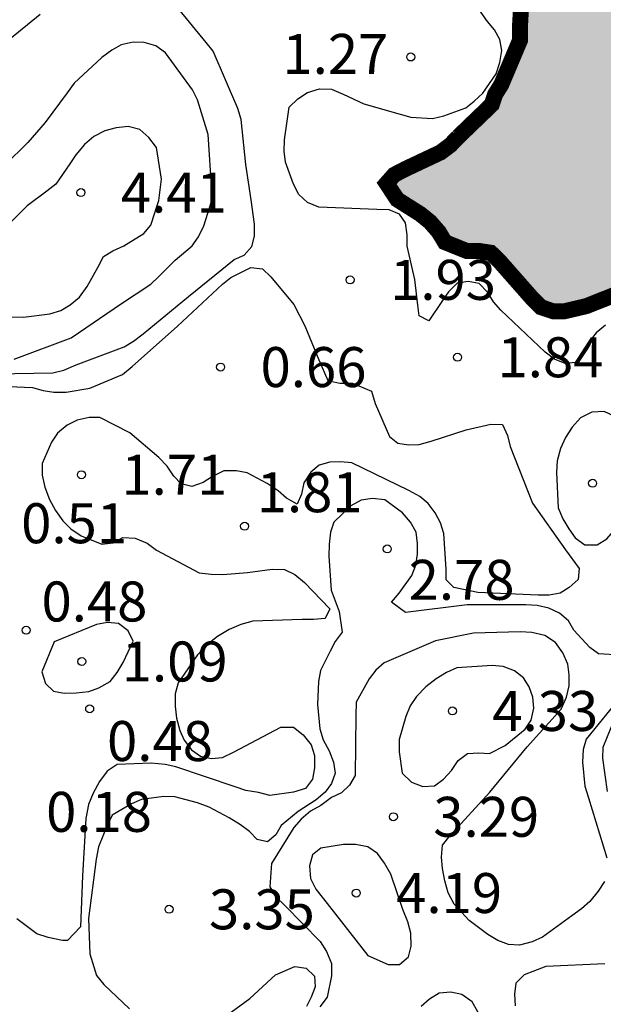
# Model space of a CAD drawing. Units: metres. Extents: x 578194 to 578545, y 4796539 to 4796790.
# Drawn here: x 578260 to 578270, y 4796716 to 4796734 of the extents above; entities that cross this region are included whole.
import ezdxf

# ---------------------------------------------------------------- set-up
doc = ezdxf.new("R2010")
doc.units = ezdxf.units.M
for name, color, linetype in [('020104', 34, 'Continuous'), ('020204', 9, 'Continuous'), ('020308', 9, 'Continuous'), ('990503', 131, 'Continuous')]:
    doc.layers.add(name, color=color, linetype=linetype)
doc.layers.add('050106', color=5, linetype='Continuous', lineweight=30)
doc.styles.add('ARIAL', font='ARIAL.TTF', dxfattribs={"height": 1})

# ---------------------------------------------------------------- blocks, each defined once
blk = doc.blocks.new('COTAPU')
blk.add_circle((0, 0), 0.075)

msp = doc.modelspace()

# ---------------------------------------------------------------- hatches: boundary and pattern name
at = {"layer": '990503'}
h = msp.add_hatch(color=256, dxfattribs=at)
h.paths.add_polyline_path([(578285.435, 4796735.486), (578286.045, 4796735.242), (578286.289, 4796735.23), (578286.503, 4796735.257), (578286.721, 4796735.341), (578286.913, 4796735.455), (578287.087, 4796735.597), (578287.201, 4796735.789), (578287.247, 4796736.007), (578287.335, 4796737.089), (578287.417, 4796738.307), (578287.361, 4796739.531), (578287.109, 4796740.635), (578287.031, 4796740.845), (578286.843, 4796741.311), (578286.713, 4796741.511), (578286.533, 4796741.683), (578286.321, 4796741.839), (578286.149, 4796741.943), (578285.919, 4796742.031), (578285.677, 4796742.073), (578285.429, 4796742.071), (578285.187, 4796742.013), (578284.997, 4796741.933), (578284.599, 4796741.707), (578284.437, 4796741.569), (578283.701, 4796740.739), (578283.421, 4796740.077), (578283.371, 4796739.637), (578283.317, 4796739.197), (578283.235, 4796738.991), (578283.047, 4796738.865), (578282.835, 4796738.805), (578281.967, 4796738.498), (578281.805, 4796738.342), (578281.743, 4796738.138), (578281.715, 4796737.91), (578281.713, 4796737.67), (578281.809, 4796736.95), (578281.927, 4796736.726), (578282.105, 4796736.57), (578282.311, 4796736.474), (578282.527, 4796736.45), (578282.759, 4796736.45), (578283.237, 4796736.556), (578283.687, 4796736.668), (578284.325, 4796736.734), (578284.497, 4796736.63), (578284.661, 4796736.464), (578285.071, 4796736)], flags=16)
h.paths.add_polyline_path([(578276.876, 4796738.034), (578277.192, 4796737.478), (578277.378, 4796737.386), (578277.792, 4796737.226), (578278.024, 4796737.212), (578278.651, 4796737.238), (578278.859, 4796737.31), (578279.039, 4796737.438), (578279.193, 4796737.604), (578279.297, 4796737.778), (578279.683, 4796738.582), (578279.843, 4796739.52), (578279.818, 4796739.74), (578279.686, 4796739.934), (578279.116, 4796740.62), (578278.994, 4796740.788), (578278.828, 4796740.91), (578278.238, 4796741.174), (578278.022, 4796741.108), (578277.854, 4796740.96), (578277.748, 4796740.754), (578277.486, 4796740.336), (578277.284, 4796739.976), (578277.204, 4796739.77), (578276.906, 4796738.726)], flags=16)
h.paths.add_polyline_path([(578275.836, 4796746.431), (578276.852, 4796746.041), (578277.052, 4796746.005), (578277.48, 4796746.033), (578277.638, 4796746.161), (578278.514, 4796746.811), (578279.058, 4796747.231), (578279.72, 4796747.667), (578279.858, 4796747.823), (578279.988, 4796748.003), (578280.448, 4796748.567), (578280.76, 4796748.913), (578280.77, 4796749.139), (578280.728, 4796749.359), (578280.658, 4796749.563), (578280.422, 4796749.917), (578280.226, 4796750.081), (578279.282, 4796750.713), (578278.428, 4796751.277), (578277.642, 4796751.905), (578277.386, 4796752.247), (578277.292, 4796752.435), (578276.692, 4796753.491), (578276.396, 4796753.823), (578276.188, 4796753.891), (578275.97, 4796753.885), (578275.78, 4796753.799), (578275.6, 4796753.669), (578275.276, 4796753.401), (578275.218, 4796753.183), (578275.196, 4796752.969), (578275.198, 4796751.785), (578275.202, 4796750.665), (578275.142, 4796749.531), (578275.122, 4796748.509), (578275.138, 4796747.375), (578275.178, 4796747.153), (578275.262, 4796746.937)], flags=16)
h.paths.add_polyline_path([(578289.409, 4796740.947), (578289.873, 4796740.847), (578290.993, 4796740.753), (578291.219, 4796740.779), (578292.285, 4796740.953), (578292.987, 4796741.131), (578293.191, 4796741.223), (578293.429, 4796741.287), (578293.827, 4796741.427), (578294.389, 4796741.789), (578294.541, 4796741.983), (578294.783, 4796742.397), (578294.907, 4796742.781), (578294.907, 4796742.991), (578294.977, 4796744.185), (578295.081, 4796745.279), (578295.113, 4796745.945), (578295.207, 4796747.065), (578295.251, 4796748.139), (578295.203, 4796749.351), (578295.109, 4796749.547), (578294.933, 4796749.705), (578294.711, 4796749.763), (578294.463, 4796749.763), (578294.207, 4796749.739), (578294.005, 4796749.697), (578293.785, 4796749.619), (578292.709, 4796748.983), (578292.471, 4796748.863), (578291.525, 4796748.391), (578290.489, 4796747.961), (578289.395, 4796747.525), (578288.255, 4796747.023), (578287.195, 4796746.565), (578286.779, 4796746.367), (578286.179, 4796746.053), (578286.013, 4796745.907), (578285.873, 4796745.731), (578285.771, 4796745.531), (578285.707, 4796745.305), (578285.727, 4796745.063), (578285.797, 4796744.855), (578286.225, 4796743.793), (578286.369, 4796743.627), (578287.073, 4796742.683), (578287.421, 4796742.365), (578288.185, 4796741.609), (578288.403, 4796741.461), (578288.957, 4796741.137)], flags=16)
h.paths.add_polyline_path([(578318.907, 4796753.128), (578319.193, 4796752.31), (578319.401, 4796751.952), (578319.563, 4796751.786), (578319.723, 4796751.652), (578320.269, 4796751.346), (578320.509, 4796751.3), (578320.713, 4796751.28), (578321.787, 4796751.32), (578322.011, 4796751.418), (578322.229, 4796751.538), (578322.833, 4796751.9), (578323.015, 4796752.076), (578323.475, 4796752.5), (578323.651, 4796752.654), (578324.127, 4796753.09), (578324.331, 4796753.218), (578325.041, 4796753.728), (578325.575, 4796754.196), (578326.557, 4796754.904), (578327.404, 4796755.584), (578327.536, 4796755.752), (578327.578, 4796755.968), (578327.705, 4796756.388), (578327.811, 4796756.572), (578328.143, 4796757.11), (578328.335, 4796757.252), (578329.212, 4796757.744), (578330.03, 4796758.026), (578330.22, 4796758.102), (578330.42, 4796758.214), (578331.202, 4796758.63), (578331.592, 4796759.126), (578331.554, 4796759.332), (578331.478, 4796759.528), (578331.372, 4796759.72), (578331.186, 4796759.866), (578330.844, 4796760.188), (578330.209, 4796760.768), (578329.193, 4796761.434), (578328.223, 4796762.156), (578327.279, 4796762.842), (578326.343, 4796763.522), (578326.205, 4796763.688), (578326.025, 4796763.806), (578325.827, 4796763.87), (578325.421, 4796763.96), (578325.211, 4796763.934), (578325.065, 4796763.794), (578325.029, 4796763.596), (578325.029, 4796763.376), (578325.053, 4796762.262), (578325.049, 4796761.188), (578325.011, 4796760.982), (578324.899, 4796760.806), (578324.731, 4796760.694), (578324.533, 4796760.628), (578323.493, 4796760.29), (578322.429, 4796759.862), (578321.327, 4796759.486), (578320.381, 4796758.972), (578320.229, 4796758.84), (578319.903, 4796758.542), (578319.775, 4796758.352), (578319.689, 4796758.17), (578319.291, 4796757.044), (578319.085, 4796755.976), (578318.917, 4796754.89), (578318.879, 4796753.81)], flags=16)
h.paths.add_polyline_path([(578355.752, 4796761.193), (578356.17, 4796761.245), (578356.368, 4796761.197), (578356.546, 4796761.081), (578356.676, 4796760.927), (578356.742, 4796760.727), (578356.78, 4796760.499), (578357.014, 4796759.403), (578357.218, 4796758.231), (578357.422, 4796757.071), (578357.514, 4796756.189), (578357.422, 4796755.125), (578357.25, 4796754.971), (578357.066, 4796754.877), (578356.842, 4796754.811), (578355.66, 4796754.659), (578354.598, 4796754.553), (578353.506, 4796754.464), (578352.35, 4796754.426), (578351.264, 4796754.392), (578350.834, 4796754.46), (578350.682, 4796754.594), (578350.542, 4796754.748), (578350.424, 4796754.928), (578350.36, 4796755.13), (578350.356, 4796755.356), (578350.432, 4796756.502), (578350.562, 4796756.904), (578350.778, 4796757.305), (578350.934, 4796757.505), (578351.074, 4796757.653), (578351.562, 4796758.105), (578351.736, 4796758.209), (578351.932, 4796758.303), (578352.946, 4796758.835), (578353.974, 4796759.417), (578354.57, 4796759.773), (578354.71, 4796759.917), (578354.842, 4796760.079)], flags=16)
h.paths.add_polyline_path([(578194.326, 4796711.343), (578194.328, 4796790.241), (578393.926, 4796790.237), (578393.915, 4796790.097), (578394.093, 4796789.485), (578394.353, 4796788.965), (578394.689, 4796788.549), (578395.047, 4796788.183), (578395.453, 4796787.683), (578395.927, 4796787.185), (578396.459, 4796786.717), (578397.003, 4796786.271), (578397.549, 4796785.637), (578397.789, 4796785.467), (578398.001, 4796785.439), (578398.299, 4796785.595), (578398.495, 4796785.919), (578398.617, 4796786.419), (578398.619, 4796786.855), (578398.567, 4796787.207), (578398.369, 4796787.659), (578397.929, 4796787.931), (578397.663, 4796788.199), (578397.505, 4796788.583), (578397.321, 4796789.041), (578397.017, 4796789.535), (578396.759, 4796789.805), (578396.359, 4796790.131), (578396.245, 4796790.237), (578400.593, 4796790.236), (578400.814, 4796790.158), (578401.708, 4796789.888), (578401.886, 4796789.786), (578402.05, 4796789.66), (578403.092, 4796789.02), (578403.488, 4796788.894), (578404.184, 4796788.814), (578404.406, 4796788.886), (578404.594, 4796789.012), (578405.554, 4796789.662), (578405.79, 4796789.772), (578406.97, 4796790.186), (578407.22, 4796790.222), (578407.446, 4796790.232), (578408.588, 4796790.184), (578408.636, 4796789.984), (578408.612, 4796789.74), (578408.528, 4796789.508), (578408.428, 4796789.294), (578408.31, 4796789.112), (578408.082, 4796788.714), (578407.962, 4796788.228), (578407.97, 4796787.968), (578408.022, 4796787.75), (578408.398, 4796786.762), (578408.664, 4796786.278), (578408.814, 4796786.086), (578408.962, 4796785.932), (578409.668, 4796785.158), (578409.982, 4796784.852), (578410.084, 4796784.668), (578410.254, 4796784.528), (578410.482, 4796784.492), (578410.488, 4796784.493), (578410.959, 4796784.478), (578411.193, 4796784.516), (578411.643, 4796784.636), (578412.065, 4796784.824), (578412.735, 4796784.88), (578413.993, 4796785.054), (578414.777, 4796785.212), (578414.953, 4796785.292), (578415.211, 4796785.622), (578415.359, 4796785.77), (578415.695, 4796785.934), (578416.398, 4796786.048), (578417.046, 4796786.306), (578418.022, 4796786.644), (578419.204, 4796787.018), (578420.286, 4796787.394), (578421.444, 4796787.81), (578422.096, 4796787.992), (578423.281, 4796788.052), (578423.475, 4796787.934), (578423.707, 4796787.59), (578423.691, 4796787.376), (578423.653, 4796787.156), (578423.525, 4796786.976), (578423.383, 4796786.834), (578423.153, 4796786.81), (578422.911, 4796786.81), (578421.793, 4796786.712), (578420.708, 4796786.42), (578419.68, 4796786.082), (578418.716, 4796785.654), (578417.85, 4796785.146), (578416.85, 4796784.558), (578415.716, 4796784.098), (578414.638, 4796783.608), (578413.636, 4796783.292), (578412.576, 4796783.044), (578411.904, 4796782.806), (578410.818, 4796782.168), (578409.82, 4796781.523), (578409.266, 4796781.201), (578408.696, 4796780.895), (578407.706, 4796780.465), (578406.618, 4796780.009), (578405.63, 4796779.509), (578404.754, 4796778.953), (578403.646, 4796778.401), (578402.658, 4796777.775), (578401.668, 4796777.059), (578401.47, 4796776.975), (578400.414, 4796776.517), (578399.366, 4796775.925), (578398.424, 4796775.279), (578397.574, 4796774.717), (578396.538, 4796774.135), (578395.522, 4796773.433), (578394.554, 4796772.911), (578394.166, 4796772.711), (578393.562, 4796772.435), (578392.972, 4796772.079), (578392.822, 4796771.915), (578392.662, 4796771.791), (578392.44, 4796771.659), (578392.226, 4796771.565), (578391.168, 4796771.089), (578390.254, 4796770.539), (578389.274, 4796770.013), (578388.308, 4796769.527), (578387.384, 4796769.017), (578386.404, 4796768.459), (578385.444, 4796767.913), (578384.546, 4796767.367), (578383.572, 4796766.882), (578383.146, 4796766.562), (578382.666, 4796766.008), (578382.55, 4796765.782), (578382.292, 4796765.126), (578382.106, 4796764.686), (578381.96, 4796764.52), (578381.786, 4796764.392), (578381.55, 4796764.33), (578381.326, 4796764.33), (578380.6, 4796764.206), (578380.424, 4796764.086), (578380.348, 4796763.888), (578380.366, 4796763.662), (578380.408, 4796763.456), (578380.444, 4796763.012), (578380.402, 4796762.746), (578380.324, 4796762.542), (578380.214, 4796762.366), (578380.088, 4796762.204), (578379.614, 4796761.64), (578379.506, 4796761.414), (578379.436, 4796761.162), (578379.202, 4796760.512), (578379.034, 4796760.324), (578378.816, 4796760.142), (578378.032, 4796759.42), (578377.458, 4796758.954), (578377.256, 4796758.856), (578377.038, 4796758.776), (578376.82, 4796758.724), (578376.596, 4796758.726), (578376.398, 4796758.758), (578376.176, 4796758.824), (578375.994, 4796758.914), (578375.39, 4796759.18), (578375.142, 4796759.228), (578374.732, 4796759.254), (578373.568, 4796759.288), (578373.346, 4796759.266), (578373.15, 4796759.204), (578372.914, 4796759.162), (578372.102, 4796758.892), (578371.938, 4796758.768), (578371.408, 4796758.364), (578370.628, 4796757.582), (578370.356, 4796757.29), (578370.159, 4796756.979), (578369.917, 4796756.647), (578369.735, 4796756.247), (578369.487, 4796755.899), (578369.263, 4796755.891), (578369.047, 4796755.935), (578368.859, 4796756.035), (578368.079, 4796756.367), (578367.845, 4796756.399), (578367.607, 4796756.399), (578366.897, 4796756.347), (578365.739, 4796756.077), (578364.757, 4796755.797), (578363.729, 4796755.349), (578362.677, 4796754.929), (578362.459, 4796754.811), (578361.501, 4796754.261), (578361.337, 4796754.105), (578360.929, 4796753.609), (578360.877, 4796753.391), (578360.877, 4796753.175), (578360.929, 4796752.949), (578361.029, 4796752.755), (578361.393, 4796751.941), (578361.387, 4796751.705), (578361.333, 4796751.507), (578361.203, 4796751.337), (578361.061, 4796751.183), (578360.893, 4796751.049), (578360.687, 4796751.015), (578360.481, 4796751.101), (578360.301, 4796751.245), (578360.197, 4796751.453), (578360.147, 4796751.675), (578359.864, 4796752.751), (578359.696, 4796752.887), (578359.506, 4796752.981), (578359.306, 4796753.033), (578359.102, 4796753.039), (578358, 4796753.031), (578357.754, 4796752.991), (578357.55, 4796752.897), (578357.388, 4796752.735), (578357.258, 4796752.575), (578356.496, 4796751.664), (578355.636, 4796750.834), (578354.762, 4796750.048), (578354.19, 4796749.792), (578353.984, 4796749.838), (578353.88, 4796750.032), (578353.878, 4796750.252), (578353.856, 4796750.476), (578353.786, 4796750.674), (578353.69, 4796750.868), (578353.466, 4796751.234), (578353.29, 4796751.376), (578352.406, 4796752.02), (578351.962, 4796752.258), (578350.806, 4796752.704), (578350.542, 4796752.746), (578349.452, 4796752.736), (578348.37, 4796752.4), (578347.184, 4796752.158), (578346.094, 4796752.046), (578345.842, 4796752.066), (578345.622, 4796752.112), (578345.166, 4796752.142), (578344.054, 4796752.068), (578343.884, 4796751.94), (578343.756, 4796751.78), (578343.71, 4796751.564), (578343.718, 4796751.324), (578343.748, 4796751.122), (578344.022, 4796750.04), (578344.242, 4796748.986), (578344.206, 4796748.358), (578344.12, 4796748.146), (578344.006, 4796747.924), (578343.606, 4796747.194), (578343.458, 4796747.052), (578343.002, 4796746.616), (578342.802, 4796746.6), (578342.628, 4796746.492), (578342.416, 4796746.486), (578341.998, 4796746.566), (578341.848, 4796746.72), (578341.794, 4796746.928), (578341.78, 4796747.172), (578341.732, 4796747.608), (578341.666, 4796747.816), (578341.578, 4796748.02), (578341.42, 4796748.416), (578341.37, 4796748.638), (578341.186, 4796749.012), (578340.544, 4796749.624), (578339.478, 4796750.04), (578338.366, 4796750.338), (578337.476, 4796750.59), (578337.272, 4796750.606), (578336.16, 4796750.61), (578335.934, 4796750.522), (578335.686, 4796750.45), (578335.426, 4796750.434), (578334.376, 4796750.454), (578333.228, 4796750.634), (578332.724, 4796750.678), (578331.628, 4796750.702), (578330.9, 4796750.666), (578330.654, 4796750.606), (578330.452, 4796750.514), (578330.28, 4796750.392), (578330.142, 4796750.222), (578330.044, 4796750.022), (578329.954, 4796749.78), (578329.612, 4796748.624), (578329.578, 4796748.362), (578329.43, 4796747.442), (578329.132, 4796746.772), (578328.984, 4796746.582), (578328.808, 4796746.408), (578328.476, 4796746.156), (578328.29, 4796746.072), (578327.262, 4796745.574), (578326.664, 4796745.16), (578325.914, 4796744.366), (578325.266, 4796743.554), (578324.942, 4796743.108), (578324.754, 4796742.95), (578324.358, 4796742.648), (578323.484, 4796742.053), (578322.55, 4796741.507), (578322.39, 4796741.357), (578322.07, 4796741.055), (578321.888, 4796740.959), (578321.758, 4796740.779), (578321.652, 4796740.595), (578321.61, 4796740.389), (578321.638, 4796740.153), (578321.724, 4796739.905), (578321.844, 4796739.483), (578321.868, 4796739.273), (578321.874, 4796739.045), (578321.855, 4796738.852), (578321.705, 4796738.042), (578321.279, 4796737.604), (578321.047, 4796737.356), (578320.881, 4796737.028), (578320.831, 4796736.648), (578320.797, 4796736.282), (578320.675, 4796735.902), (578320.531, 4796735.72), (578320.426, 4796735.679), (578320.386, 4796735.667), (578320.168, 4796735.661), (578319.052, 4796735.671), (578318.846, 4796735.751), (578318.654, 4796735.867), (578317.674, 4796736.513), (578317.268, 4796736.725), (578317.05, 4796736.743), (578316.572, 4796736.717), (578316.36, 4796736.655), (578315.256, 4796736.199), (578314.784, 4796736.025), (578314.316, 4796735.871), (578314.116, 4796735.761), (578313.934, 4796735.639), (578313.522, 4796735.403), (578312.562, 4796734.799), (578312.064, 4796734.317), (578312.044, 4796734.113), (578312.044, 4796733.895), (578312.128, 4796733.257), (578312.218, 4796733.059), (578312.35, 4796732.863), (578312.518, 4796732.665), (578312.666, 4796732.523), (578313.51, 4796731.793), (578313.86, 4796731.581), (578314.46, 4796731.253), (578314.614, 4796731.107), (578314.952, 4796730.607), (578314.9, 4796730.371), (578314.786, 4796730.203), (578314.626, 4796730.059), (578314.228, 4796729.833), (578313.812, 4796729.765), (578313.62, 4796729.825), (578313.432, 4796729.939), (578313.218, 4796730.043), (578312.122, 4796730.563), (578311.204, 4796731.151), (578311.054, 4796731.327), (578310.7, 4796731.897), (578310.628, 4796732.091), (578310.302, 4796733.157), (578310.211, 4796733.345), (578310.069, 4796733.779), (578310.073, 4796734.017), (578310.137, 4796734.227), (578310.301, 4796734.841), (578310.317, 4796735.057), (578310.369, 4796735.275), (578310.447, 4796735.483), (578310.707, 4796736.549), (578310.689, 4796736.769), (578310.625, 4796736.973), (578310.439, 4796737.395), (578310.275, 4796737.605), (578310.129, 4796737.757), (578309.951, 4796737.891), (578309.755, 4796737.987), (578309.331, 4796738.129), (578309.089, 4796738.149), (578308.401, 4796738.091), (578308.169, 4796738.009), (578307.927, 4796737.895), (578307.679, 4796737.747), (578306.873, 4796737.159), (578306.091, 4796736.257), (578305.937, 4796736.095), (578305.095, 4796735.351), (578304.813, 4796735.007), (578304.693, 4796734.807), (578304.237, 4796734.051), (578304.047, 4796733.877), (578303.863, 4796733.751), (578303.267, 4796733.399), (578302.289, 4796732.775), (578302.091, 4796732.599), (578301.633, 4796732.09), (578301.12, 4796731.842), (578300.884, 4796731.816), (578300.654, 4796731.816), (578300.314, 4796731.81), (578300.042, 4796731.754), (578299.792, 4796731.73), (578299.568, 4796731.714), (578299.402, 4796731.714), (578299.24, 4796731.714), (578299.102, 4796731.716), (578299.084, 4796731.89), (578299.122, 4796732.47), (578299.123, 4796733.295), (578299.077, 4796733.709), (578298.965, 4796733.935), (578298.847, 4796734.099), (578298.705, 4796734.245), (578298.361, 4796734.457), (578298.131, 4796734.467), (578297.891, 4796734.443), (578297.693, 4796734.369), (578297.037, 4796734.021), (578296.635, 4796733.789), (578296.401, 4796733.799), (578296.177, 4796733.913), (578296.011, 4796734.087), (578295.287, 4796734.939), (578294.839, 4796735.451), (578294.223, 4796736.487), (578293.759, 4796737.075), (578293.205, 4796737.429), (578292.977, 4796737.433), (578292.773, 4796737.395), (578292.541, 4796737.293), (578291.773, 4796736.899), (578291.579, 4796736.745), (578290.701, 4796736.041), (578289.811, 4796735.365), (578289.373, 4796735.007), (578288.491, 4796734.291), (578288.405, 4796734.097), (578288.401, 4796733.887), (578288.429, 4796733.402), (578288.503, 4796733.198), (578288.619, 4796733.034), (578288.897, 4796732.428), (578288.745, 4796732.244), (578288.557, 4796732.162), (578288.319, 4796732.162), (578287.559, 4796732.248), (578286.505, 4796732.492), (578285.447, 4796732.512), (578284.753, 4796732.464), (578284.535, 4796732.384), (578283.823, 4796732.046), (578282.991, 4796731.458), (578282.733, 4796731.468), (578282.523, 4796731.536), (578282.311, 4796731.656), (578282.117, 4796731.82), (578281.949, 4796732.014), (578281.315, 4796732.804), (578281.181, 4796733.04), (578280.791, 4796733.638), (578280.005, 4796734.424), (578279.493, 4796734.828), (578279.061, 4796735), (578278.805, 4796735.034), (578277.787, 4796735.048), (578276.567, 4796734.972), (578275.532, 4796734.85), (578274.48, 4796734.648), (578273.508, 4796734.256), (578273.334, 4796734.104), (578273.194, 4796733.94), (578272.962, 4796733.528), (578272.9, 4796733.294), (578272.752, 4796732.168), (578272.878, 4796730.994), (578272.902, 4796730.748), (578272.902, 4796730.464), (578272.963, 4796729.336), (578272.907, 4796728.264), (578272.771, 4796728.054), (578272.625, 4796727.898), (578272.451, 4796727.748), (578272.237, 4796727.744), (578272.111, 4796727.914), (578272.057, 4796728.152), (578272.033, 4796728.372), (578271.878, 4796729.232), (578271.776, 4796729.408), (578271.538, 4796729.454), (578271.306, 4796729.452), (578270.848, 4796729.382), (578270.62, 4796729.288), (578270.176, 4796729.112), (578269.758, 4796729.014), (578269.552, 4796729.016), (578269.326, 4796729.092), (578269.16, 4796729.258), (578268.538, 4796729.964), (578268.382, 4796730.114), (578268.168, 4796730.146), (578267.934, 4796730.146), (578267.522, 4796730.312), (578267.406, 4796730.504), (578267.244, 4796730.69), (578267.062, 4796730.838), (578266.628, 4796731.112), (578266.428, 4796731.414), (578266.57, 4796731.576), (578266.774, 4796731.682), (578267.444, 4796731.998), (578267.622, 4796732.132), (578267.77, 4796732.286), (578268.402, 4796732.894), (578268.466, 4796733.086), (578268.58, 4796733.268), (578268.93, 4796734.096), (578268.93, 4796734.344), (578268.954, 4796734.772), (578269.038, 4796734.994), (578269.228, 4796735.422), (578269.356, 4796735.624), (578269.502, 4796735.794), (578269.68, 4796735.946), (578270.444, 4796736.636), (578271.28, 4796737.508), (578271.98, 4796738.502), (578272.206, 4796738.922), (578272.278, 4796739.168), (578272.366, 4796739.384), (578272.552, 4796740.356), (578272.512, 4796740.852), (578272.362, 4796741.53), (578272.236, 4796741.738), (578272.104, 4796741.898), (578271.942, 4796742.018), (578271.698, 4796742.102), (578271.492, 4796742.14), (578271.268, 4796742.146), (578270.774, 4796742.09), (578270.494, 4796741.98), (578269.476, 4796741.484), (578268.512, 4796741.076), (578267.358, 4796740.706), (578266.25, 4796740.358), (578265.322, 4796739.93), (578264.842, 4796739.618), (578264.332, 4796739.126), (578263.846, 4796738.362), (578263.676, 4796737.988), (578263.56, 4796737.816), (578263.39, 4796737.628), (578263.222, 4796737.496), (578263.006, 4796737.478), (578262.806, 4796737.528), (578262.598, 4796737.644), (578262.402, 4796737.798), (578262.278, 4796737.958), (578262.168, 4796738.144), (578261.732, 4796738.652), (578261.496, 4796738.738), (578261.282, 4796738.76), (578261.052, 4796738.76), (578260.82, 4796738.738), (578260.598, 4796738.646), (578260.378, 4796738.506), (578259.422, 4796737.798), (578258.518, 4796736.952), (578257.784, 4796736.164), (578256.994, 4796735.276), (578256.386, 4796734.419), (578256.16, 4796734.069), (578255.769, 4796733.289), (578255.69, 4796733.097), (578255.562, 4796732.694), (578255.344, 4796731.657), (578255.361, 4796730.617), (578255.5, 4796729.562), (578255.783, 4796728.511), (578255.936, 4796728.109), (578256.267, 4796727.095), (578256.426, 4796726.005), (578256.602, 4796725.192), (578256.779, 4796725.09), (578256.989, 4796725.096), (578257.997, 4796725.048), (578258.114, 4796724.882), (578258.031, 4796724.696), (578257.893, 4796724.526), (578257.256, 4796723.712), (578256.876, 4796723.635), (578256.694, 4796723.745), (578256.532, 4796723.881), (578256.351, 4796723.98), (578256.196, 4796724.137), (578255.908, 4796724.443), (578255.675, 4796724.804), (578255.499, 4796725.207), (578255.303, 4796725.812), (578255.164, 4796726.231), (578254.819, 4796727.224), (578254.535, 4796727.476), (578254.317, 4796727.472), (578254.113, 4796727.434), (578253.713, 4796727.307), (578253.544, 4796727.188), (578253.238, 4796726.92), (578253.136, 4796726.737), (578252.857, 4796726.161), (578252.7, 4796726.027), (578251.823, 4796725.445), (578251.04, 4796725.121), (578250.415, 4796725.033), (578250.296, 4796725.197), (578250.388, 4796725.388), (578250.522, 4796725.552), (578250.719, 4796725.623), (578250.936, 4796725.666), (578251.969, 4796725.99), (578252.157, 4796726.11), (578252.307, 4796726.271), (578252.444, 4796726.453), (578253.082, 4796727.402), (578253.347, 4796727.74), (578253.472, 4796727.923), (578253.613, 4796728.066), (578254.261, 4796728.913), (578254.556, 4796729.488), (578254.595, 4796729.689), (578254.575, 4796729.905), (578254.482, 4796730.104), (578254.348, 4796730.258), (578253.792, 4796730.904), (578253.776, 4796731.113), (578253.85, 4796731.306), (578253.971, 4796731.503), (578254.417, 4796732.213), (578254.696, 4796732.805), (578254.734, 4796733.018), (578254.741, 4796733.221), (578254.704, 4796733.653), (578254.674, 4796734.059), (578254.649, 4796734.259), (578254.543, 4796734.544), (578253.858, 4796734.818), (578252.808, 4796735.248), (578252.566, 4796735.284), (578252.358, 4796735.288), (578251.146, 4796735.202), (578250.93, 4796735.108), (578249.88, 4796734.638), (578249.674, 4796734.542), (578249.42, 4796734.454), (578248.316, 4796734.036), (578247.82, 4796733.74), (578247.624, 4796733.678), (578247.418, 4796733.636), (578246.342, 4796733.388), (578246.05, 4796733.326), (578244.992, 4796733.078), (578243.956, 4796732.578), (578243.142, 4796731.871), (578242.546, 4796731.465), (578242.346, 4796731.451), (578241.174, 4796731.323), (578239.982, 4796731.019), (578238.902, 4796730.767), (578237.752, 4796730.453), (578236.735, 4796730.147), (578235.665, 4796729.795), (578234.523, 4796729.423), (578233.553, 4796728.935), (578232.601, 4796728.345), (578232.173, 4796728.033), (578231.575, 4796727.513), (578231.455, 4796727.311), (578231.407, 4796727.097), (578231.423, 4796726.859), (578231.515, 4796726.617), (578231.695, 4796726.387), (578231.835, 4796726.239), (578232.519, 4796725.355), (578232.989, 4796724.823), (578233.336, 4796724.533), (578233.354, 4796724.333), (578233.25, 4796724.143), (578233.086, 4796724.013), (578232.898, 4796723.935), (578232.649, 4796723.933), (578231.507, 4796723.927), (578231.265, 4796723.885), (578230.255, 4796723.657), (578229.127, 4796723.227), (578228.119, 4796722.647), (578227.949, 4796722.515), (578227.817, 4796722.343), (578227.721, 4796722.147), (578227.687, 4796721.927), (578227.701, 4796721.701), (578227.791, 4796721.475), (578227.967, 4796721.245), (578228.129, 4796721.071), (578228.863, 4796720.313), (578229.578, 4796719.625), (578230.388, 4796718.907), (578230.564, 4796718.805), (578230.826, 4796718.703), (578231.092, 4796718.653), (578231.362, 4796718.653), (578231.636, 4796718.695), (578231.856, 4796718.781), (578232.088, 4796718.903), (578232.85, 4796719.483), (578233.7, 4796720.333), (578233.882, 4796720.561), (578234.036, 4796720.721), (578234.27, 4796720.745), (578234.464, 4796720.513), (578234.532, 4796720.255), (578234.538, 4796720.005), (578234.496, 4796719.797), (578234.41, 4796719.567), (578234.204, 4796718.783), (578234.176, 4796717.565), (578234.252, 4796716.809), (578234.382, 4796716.657), (578234.55, 4796716.533), (578234.73, 4796716.429), (578234.934, 4796716.345), (578235.15, 4796716.307), (578235.368, 4796716.307), (578235.57, 4796716.331), (578235.756, 4796716.419), (578235.922, 4796716.561), (578236.274, 4796716.917), (578236.404, 4796717.149), (578236.498, 4796717.399), (578236.556, 4796717.645), (578236.57, 4796717.871), (578236.624, 4796718.521), (578236.696, 4796718.717), (578236.804, 4796718.895), (578236.94, 4796719.049), (578237.09, 4796719.189), (578237.254, 4796719.317), (578237.484, 4796719.431), (578237.724, 4796719.415), (578237.938, 4796719.283), (578238.142, 4796719.131), (578238.388, 4796719.029), (578238.608, 4796718.967), (578238.834, 4796718.947), (578239.052, 4796718.951), (578239.304, 4796718.983), (578239.72, 4796719.001), (578240.436, 4796718.931), (578240.644, 4796718.811), (578240.834, 4796718.647), (578241.554, 4796718.017), (578241.62, 4796717.809), (578241.456, 4796717.613), (578241.246, 4796717.513), (578241, 4796717.445), (578240.542, 4796717.265), (578239.628, 4796716.795), (578238.708, 4796716.213), (578237.73, 4796715.545), (578237.498, 4796715.445), (578237.296, 4796715.425), (578237.13, 4796715.305), (578236.26, 4796714.743), (578235.186, 4796714.115), (578234.248, 4796713.543), (578233.398, 4796712.999), (578232.42, 4796712.433), (578231.49, 4796712.063), (578230.412, 4796711.529), (578229.422, 4796710.921), (578228.512, 4796710.479), (578227.42, 4796709.979), (578226.424, 4796709.512), (578225.266, 4796709.206), (578224.228, 4796708.896), (578223.464, 4796708.538), (578223.222, 4796708.364), (578223.068, 4796708.224), (578222.924, 4796708.064), (578222.796, 4796707.888), (578222.69, 4796707.706), (578222.442, 4796707.296), (578222.232, 4796707.22), (578222.016, 4796707.226), (578221.764, 4796707.302), (578221.554, 4796707.446), (578221.364, 4796707.624), (578220.579, 4796708.302), (578219.847, 4796708.672), (578219.647, 4796708.68), (578218.985, 4796708.614), (578218.779, 4796708.55), (578217.823, 4796708.142), (578217.607, 4796707.988), (578217.455, 4796707.854), (578216.625, 4796707.09), (578215.681, 4796706.568), (578215.151, 4796706.418), (578214.883, 4796706.438), (578214.631, 4796706.498), (578214.379, 4796706.582), (578213.251, 4796707.02), (578212.617, 4796707.144), (578211.863, 4796707.04), (578211.683, 4796706.948), (578210.689, 4796706.414), (578209.621, 4796705.846), (578208.775, 4796705.474), (578208.339, 4796705.264), (578207.931, 4796705.12), (578207.513, 4796704.936), (578206.579, 4796704.436), (578205.607, 4796704.004), (578205.087, 4796703.794), (578204.811, 4796703.76), (578204.611, 4796703.762), (578203.565, 4796703.762), (578202.581, 4796703.782), (578202.347, 4796703.888), (578202.183, 4796704.062), (578202.137, 4796704.278), (578202.229, 4796704.468), (578202.447, 4796704.648), (578202.655, 4796704.786), (578203.575, 4796705.368), (578203.973, 4796705.718), (578204.087, 4796705.898), (578204.335, 4796706.248), (578204.821, 4796706.726), (578205.487, 4796707.116), (578205.783, 4796707.192), (578206.887, 4796707.646), (578207.793, 4796708.13), (578208.073, 4796708.244), (578208.851, 4796708.456), (578209.151, 4796708.468), (578210.281, 4796708.412), (578210.511, 4796708.318), (578210.713, 4796708.268), (578210.953, 4796708.258), (578212.055, 4796708.258), (578212.483, 4796708.218), (578213.611, 4796707.81), (578213.877, 4796707.808), (578214.381, 4796707.892), (578214.571, 4796707.968), (578214.757, 4796708.072), (578214.933, 4796708.202), (578215.093, 4796708.36), (578215.225, 4796708.544), (578215.347, 4796708.756), (578215.443, 4796709), (578215.509, 4796709.258), (578215.699, 4796710.256), (578215.693, 4796710.464), (578215.643, 4796710.682), (578215.529, 4796710.896), (578215.387, 4796711.092), (578215.231, 4796711.26), (578215.063, 4796711.386), (578214.827, 4796711.458), (578214.577, 4796711.456), (578214.089, 4796711.358), (578213.639, 4796711.242), (578213.387, 4796711.254), (578213.109, 4796711.338), (578212.919, 4796711.416), (578212.655, 4796711.556), (578212.413, 4796711.716), (578212.191, 4796711.9), (578211.757, 4796712.23), (578211.547, 4796712.294), (578211.303, 4796712.298), (578210.021, 4796712.212), (578209.007, 4796711.93), (578208.747, 4796711.776), (578207.819, 4796711.132), (578206.915, 4796710.582), (578205.841, 4796709.974), (578205.591, 4796709.916), (578205.345, 4796709.942), (578205.123, 4796710.052), (578204.913, 4796710.246), (578204.771, 4796710.416), (578204.319, 4796710.894), (578204.065, 4796711.026), (578203.795, 4796711.132), (578203.129, 4796711.326), (578202.893, 4796711.328), (578202.181, 4796711.252), (578201.989, 4796711.124), (578201.877, 4796710.904), (578201.867, 4796710.654), (578201.907, 4796710.44), (578202.007, 4796710.246), (578202.155, 4796710.034), (578202.289, 4796709.874), (578203.073, 4796709.064), (578203.139, 4796708.844), (578203.017, 4796708.678), (578202.829, 4796708.602), (578202.405, 4796708.498), (578202.189, 4796708.496), (578201.539, 4796708.414), (578201.369, 4796708.296), (578200.387, 4796707.84), (578200.189, 4796707.79), (578199.733, 4796707.748), (578199.493, 4796707.776), (578199.255, 4796707.844), (578199.041, 4796707.884), (578198.837, 4796707.942), (578198.599, 4796708.06), (578198.039, 4796708.434), (578197.865, 4796708.624), (578197.313, 4796709.154), (578196.449, 4796709.774), (578195.623, 4796710.464), (578195.193, 4796710.834), (578194.939, 4796710.96), (578194.445, 4796711.274)])

# ---------------------------------------------------------------- linework, layer by layer
at = {"layer": '020104', "flags": 128}
for points, elevation in [([(578270.535, 4796728.755), (578270.359, 4796728.609), (578270.225, 4796728.437), (578270.101, 4796728.223), (578269.981, 4796728.057), (578269.779, 4796728.035), (578269.577, 4796728.119), (578269.407, 4796728.251), (578268.569, 4796729.035), (578268.437, 4796729.191), (578268.319, 4796729.377), (578268.167, 4796729.535), (578267.959, 4796729.571), (578267.751, 4796729.545), (578267.587, 4796729.383), (578267.467, 4796729.197), (578267.221, 4796728.837), (578267.037, 4796728.931), (578267.013, 4796729.131), (578266.957, 4796729.609), (578266.813, 4796730.237), (578266.813, 4796730.447), (578266.783, 4796730.673), (578266.671, 4796730.839), (578266.473, 4796730.917), (578266.245, 4796730.923), (578265.153, 4796730.971), (578264.943, 4796731.057), (578264.777, 4796731.205), (578264.679, 4796731.401), (578264.531, 4796731.815), (578264.507, 4796732.021), (578264.509, 4796732.229), (578264.601, 4796732.845), (578264.761, 4796733.001), (578264.945, 4796733.123), (578265.169, 4796733.189), (578265.391, 4796733.185), (578265.609, 4796733.091), (578265.999, 4796732.909), (578266.685, 4796732.711), (578266.883, 4796732.659), (578267.287, 4796732.629), (578267.501, 4796732.681), (578267.915, 4796732.831), (578268.073, 4796732.955), (578268.231, 4796733.105), (578268.487, 4796733.467), (578268.551, 4796733.685), (578268.591, 4796733.909), (578268.551, 4796734.113), (578268.451, 4796734.293), (578268.319, 4796734.449), (578267.949, 4796734.989)], 1), ([(578259.083, 4796727.843), (578260.161, 4796727.859), (578260.365, 4796727.911), (578260.599, 4796728.009), (578261.499, 4796728.351), (578261.677, 4796728.457), (578261.855, 4796728.593), (578262.707, 4796729.295), (578263.563, 4796729.989), (578263.755, 4796730.071), (578263.897, 4796730.229), (578263.949, 4796730.427), (578263.949, 4796730.649), (578263.883, 4796731.105), (578263.785, 4796731.769), (578263.695, 4796732.615), (578263.635, 4796732.817), (578263.171, 4796733.893), (578263.039, 4796734.061), (578262.469, 4796734.755)], 2), ([(578259.923, 4796734.585), (578259.001, 4796733.837)], 2), ([(578259.433, 4796728.119), (578260.507, 4796728.515), (578261.449, 4796729.163), (578262.001, 4796729.523), (578262.153, 4796729.671), (578262.459, 4796729.973), (578262.777, 4796730.243), (578262.897, 4796730.411), (578262.999, 4796730.617), (578263.143, 4796731.073), (578263.145, 4796731.281), (578263.077, 4796732.335), (578262.879, 4796732.981), (578262.785, 4796733.167), (578262.277, 4796733.865), (578262.097, 4796733.993), (578261.877, 4796734.061), (578261.667, 4796734.063), (578261.447, 4796734.017), (578261.269, 4796733.913), (578261.083, 4796733.775), (578260.561, 4796733.297), (578260.429, 4796733.113), (578260.017, 4796732.559), (578259.693, 4796732.183), (578258.823, 4796731.331)], 3), ([(578259.369, 4796728.913), (578259.609, 4796728.903), (578260.105, 4796728.965), (578260.309, 4796729.033), (578260.487, 4796729.139), (578260.661, 4796729.283), (578260.805, 4796729.481), (578261.013, 4796729.847), (578261.115, 4796730.041), (578261.287, 4796730.151), (578261.495, 4796730.245), (578261.869, 4796730.477), (578261.999, 4796730.633), (578262.151, 4796731.091), (578262.201, 4796731.495), (578262.107, 4796732.091), (578261.965, 4796732.277), (578261.795, 4796732.423), (578261.575, 4796732.479), (578261.351, 4796732.457), (578261.139, 4796732.399), (578260.933, 4796732.297), (578260.755, 4796732.145), (578260.593, 4796731.953), (578260.483, 4796731.781), (578260.215, 4796731.401), (578260.047, 4796731.271), (578259.677, 4796730.993), (578258.997, 4796730.325)], 4), ([(578259.337, 4796727.605), (578259.779, 4796727.583), (578259.981, 4796727.527), (578260.181, 4796727.499), (578260.409, 4796727.499), (578260.859, 4796727.571), (578261.467, 4796727.827), (578261.651, 4796727.977), (578262.505, 4796728.737), (578263.345, 4796729.521), (578263.501, 4796729.649), (578263.879, 4796729.835), (578264.095, 4796729.809), (578264.257, 4796729.661), (578264.683, 4796729.145), (578264.895, 4796728.745), (578265.157, 4796728.107), (578265.325, 4796727.719), (578265.547, 4796727.667), (578265.787, 4796727.667), (578266.145, 4796727.517), (578266.211, 4796727.285), (578266.479, 4796726.667), (578266.637, 4796726.539), (578266.841, 4796726.509), (578267.041, 4796726.519), (578267.261, 4796726.581), (578267.919, 4796726.789), (578268.387, 4796726.897), (578268.601, 4796726.891), (578268.695, 4796726.687), (578268.749, 4796726.481), (578269.168, 4796725.413), (578269.786, 4796724.537), (578270.04, 4796724.191), (578270.026, 4796723.981), (578269.856, 4796723.833), (578269.684, 4796723.727), (578269.48, 4796723.691), (578269.27, 4796723.691), (578268.14, 4796723.741), (578267.687, 4796723.835), (578267.545, 4796723.977), (578267.545, 4796724.179), (578267.503, 4796724.849), (578267.437, 4796725.049), (578267.341, 4796725.237), (578267.205, 4796725.411), (578267.053, 4796725.543), (578266.847, 4796725.651), (578265.773, 4796726.175), (578265.561, 4796726.191), (578265.359, 4796726.187), (578265.163, 4796726.129), (578265.007, 4796725.997), (578264.875, 4796725.795), (578264.831, 4796725.583), (578264.747, 4796725.395), (578264.551, 4796725.511), (578264.393, 4796725.649), (578264.187, 4796725.787), (578263.809, 4796725.983), (578263.609, 4796726.025), (578263.371, 4796726.021), (578263.159, 4796725.917), (578262.981, 4796725.805), (578262.769, 4796725.729), (578262.573, 4796725.777), (578262.435, 4796725.925), (578262.305, 4796726.111), (578262.153, 4796726.273), (578261.609, 4796726.733), (578261.043, 4796727.025), (578260.841, 4796727.025), (578260.617, 4796726.973), (578260.433, 4796726.877), (578260.247, 4796726.731), (578260.135, 4796726.557), (578259.959, 4796726.157), (578259.961, 4796725.939), (578260.011, 4796725.717), (578260.097, 4796725.485), (578260.209, 4796725.275), (578260.347, 4796725.085), (578260.497, 4796724.935), (578260.691, 4796724.803), (578261.079, 4796724.645), (578261.297, 4796724.671), (578261.477, 4796724.771), (578261.707, 4796724.761), (578261.933, 4796724.665), (578262.107, 4796724.531), (578262.909, 4796724.107), (578263.133, 4796724.081), (578263.351, 4796724.077), (578263.819, 4796724.115), (578264.277, 4796724.179), (578264.513, 4796724.171), (578264.707, 4796724.075), (578264.885, 4796723.929), (578265.361, 4796723.435), (578265.275, 4796723.251), (578265.053, 4796723.233), (578264.845, 4796723.235), (578263.915, 4796723.201), (578263.691, 4796723.141), (578263.473, 4796723.045), (578263.251, 4796722.911), (578263.043, 4796722.747), (578262.877, 4796722.571), (578262.513, 4796722.043), (578262.457, 4796721.839), (578262.457, 4796721.605), (578262.485, 4796721.379), (578262.543, 4796721.153), (578262.629, 4796720.971), (578262.767, 4796720.789), (578262.933, 4796720.667), (578263.139, 4796720.627), (578263.345, 4796720.645), (578263.555, 4796720.745), (578264.441, 4796721.213), (578264.679, 4796721.211), (578264.863, 4796721.067), (578265.011, 4796720.881), (578265.075, 4796720.681), (578265.073, 4796720.449), (578265.035, 4796720.239), (578264.905, 4796720.065), (578264.677, 4796719.995), (578264.237, 4796719.933), (578264.023, 4796719.989), (578263.785, 4796720.027), (578263.587, 4796720.093), (578262.473, 4796720.467), (578262.269, 4796720.515), (578262.007, 4796720.535), (578261.369, 4796720.515), (578261.179, 4796720.387), (578261.037, 4796720.191), (578260.917, 4796719.973), (578260.829, 4796719.761), (578260.779, 4796719.499), (578260.719, 4796718.424), (578260.683, 4796717.468), (578260.436, 4796717.212), (578260.343, 4796717.212), (578260.073, 4796717.268), (578259.863, 4796717.336), (578259.483, 4796717.616)], 1), ([(578270.812, 4796722.561), (578270.408, 4796722.591), (578270.244, 4796722.709), (578269.942, 4796723.033), (578269.842, 4796723.211), (578269.672, 4796723.349), (578269.474, 4796723.443), (578269.252, 4796723.493), (578269.038, 4796723.509), (578267.94, 4796723.507), (578266.779, 4796723.367), (578266.517, 4796723.561), (578266.663, 4796723.725), (578266.901, 4796724.057), (578266.973, 4796724.253), (578267.009, 4796724.457), (578267.009, 4796724.661), (578266.983, 4796724.873), (578266.877, 4796725.059), (578266.723, 4796725.233), (578266.397, 4796725.475), (578266.165, 4796725.501), (578265.949, 4796725.473), (578265.757, 4796725.365), (578265.435, 4796725.061), (578265.375, 4796724.869), (578265.347, 4796724.645), (578265.343, 4796724.419), (578265.389, 4796723.785), (578265.539, 4796723.385), (578265.593, 4796722.995), (578265.463, 4796722.821), (578265.365, 4796722.639), (578265.185, 4796722.277), (578265.151, 4796722.069), (578265.131, 4796721.639), (578265.175, 4796721.181), (578265.239, 4796720.977), (578265.347, 4796720.771), (578265.43, 4796720.557), (578265.46, 4796720.351), (578265.392, 4796720.159), (578265.274, 4796719.993), (578265.104, 4796719.847), (578264.768, 4796719.631), (578264.449, 4796719.369), (578264.351, 4796719.193), (578264.193, 4796719.061), (578263.997, 4796719.107), (578263.853, 4796719.253), (578263.685, 4796719.381), (578263.473, 4796719.509), (578263.099, 4796719.711), (578262.875, 4796719.793), (578262.451, 4796719.909), (578262.243, 4796719.915), (578261.829, 4796719.859), (578261.641, 4796719.773), (578261.275, 4796719.561), (578261.179, 4796719.369), (578261.021, 4796718.966), (578260.975, 4796718.736), (578260.829, 4796717.626), (578260.857, 4796716.958), (578260.983, 4796716.556), (578261.121, 4796716.384), (578261.599, 4796715.926)], 2), ([(578270.516, 4796718.319), (578270.396, 4796718.135), (578270.24, 4796717.943), (578270.086, 4796717.807), (578269.904, 4796717.675), (578269.356, 4796717.273), (578269.162, 4796717.187), (578268.92, 4796717.125), (578268.714, 4796717.133), (578268.514, 4796717.209), (578268.326, 4796717.321), (578267.978, 4796717.585), (578267.696, 4796717.893), (578267.584, 4796718.103), (578267.518, 4796718.327), (578267.476, 4796718.559), (578267.456, 4796718.777), (578267.478, 4796718.997), (578267.618, 4796719.183), (578268.366, 4796719.995), (578269.064, 4796720.847), (578269.702, 4796721.549), (578269.804, 4796721.777), (578269.852, 4796721.989), (578269.852, 4796722.195), (578269.828, 4796722.397), (578269.738, 4796722.605), (578269.598, 4796722.799), (578269.396, 4796722.935), (578269.154, 4796722.989), (578268.936, 4796723.003), (578268.058, 4796722.979), (578267.346, 4796722.831), (578266.381, 4796722.423), (578266.227, 4796722.281), (578266.099, 4796722.117), (578265.855, 4796721.681), (578265.849, 4796721.435), (578265.84, 4796720.309), (578265.732, 4796720.125), (578265.58, 4796719.979), (578265.392, 4796719.891), (578265.194, 4796719.745), (578265, 4796719.637), (578264.826, 4796719.487), (578264.688, 4796719.329), (578264.264, 4796718.655), (578264.234, 4796718.215), (578264.344, 4796718.035), (578264.518, 4796717.865), (578265.182, 4796717.191), (578265.296, 4796717.007), (578265.39, 4796716.779), (578265.396, 4796716.549), (578265.31, 4796716.145), (578265.176, 4796715.966)], 3), ([(578270.854, 4796721.827), (578270.174, 4796720.991), (578270.118, 4796720.797), (578270.104, 4796720.559), (578270.15, 4796720.105), (578270.216, 4796719.885), (578270.564, 4796718.763)], 3), ([(578270.728, 4796721.429), (578270.486, 4796720.829), (578270.482, 4796720.629), (578270.568, 4796720.003)], 4), ([(578270.524, 4796716.771), (578269.418, 4796716.721), (578269.012, 4796716.569), (578268.856, 4796716.411), (578268.828, 4796716.203), (578268.838, 4796715.983)], 4), ([(578263.51, 4796715.866), (578263.86, 4796716.124), (578264.344, 4796716.566), (578264.706, 4796716.725), (578264.918, 4796716.691), (578265.076, 4796716.543), (578265.084, 4796716.341), (578265.012, 4796716.15), (578264.922, 4796715.97)], 2), ([(578268.244, 4796715.687), (578268.032, 4796716.059), (578267.838, 4796716.195), (578267.634, 4796716.241), (578267.412, 4796716.221), (578267.23, 4796716.113), (578267.074, 4796715.975)], 4)]:
    msp.add_lwpolyline(points, dxfattribs=dict(at, elevation=elevation))
for points, elevation in [([(578270.998, 4796726.429), (578270.87, 4796726.867), (578270.714, 4796727.041), (578270.514, 4796727.135), (578270.281, 4796727.125), (578270.069, 4796727.019), (578269.913, 4796726.841), (578269.785, 4796726.649), (578269.689, 4796726.441), (578269.627, 4796726.211), (578269.614, 4796725.991), (578269.646, 4796725.325), (578269.734, 4796725.121), (578269.848, 4796724.931), (578269.97, 4796724.765), (578270.15, 4796724.635), (578270.378, 4796724.635), (578270.562, 4796724.749), (578270.722, 4796724.931), (578270.828, 4796725.141), (578270.91, 4796725.375)], 2), ([(578260.189, 4796722.815), (578259.953, 4796722.249), (578260.021, 4796722.033), (578260.171, 4796721.891), (578260.373, 4796721.853), (578260.601, 4796721.855), (578260.835, 4796721.885), (578261.027, 4796721.951), (578261.235, 4796722.069), (578261.367, 4796722.239), (578261.479, 4796722.425), (578261.671, 4796722.825), (578261.575, 4796723.021), (578261.397, 4796723.155), (578261.187, 4796723.179), (578260.981, 4796723.139)], 1), ([(578268.652, 4796720.869), (578269.028, 4796721.173), (578269.142, 4796721.343), (578269.192, 4796721.567), (578269.17, 4796721.773), (578269.106, 4796721.969), (578269, 4796722.139), (578268.83, 4796722.267), (578268.616, 4796722.353), (578268.412, 4796722.369), (578267.746, 4796722.325), (578267.552, 4796722.241), (578267.358, 4796722.119), (578267.166, 4796721.967), (578266.99, 4796721.789), (578266.872, 4796721.613), (578266.786, 4796721.413), (578266.666, 4796720.979), (578266.666, 4796720.753), (578266.722, 4796720.353), (578266.894, 4796720.183), (578267.11, 4796720.099), (578267.324, 4796720.115), (578267.496, 4796720.235), (578267.644, 4796720.403), (578267.772, 4796720.589), (578267.948, 4796720.719), (578268.156, 4796720.729), (578268.358, 4796720.721)], 4), ([(578266.076, 4796716.927), (578266.454, 4796716.761), (578266.668, 4796716.759), (578266.838, 4796716.903), (578266.89, 4796717.105), (578266.88, 4796717.349), (578266.824, 4796717.559), (578266.732, 4796717.795), (578266.508, 4796718.453), (578266.39, 4796718.663), (578266.258, 4796718.845), (578266.072, 4796718.965), (578265.846, 4796719.009), (578265.616, 4796719.009), (578265.192, 4796718.943), (578265.038, 4796718.815), (578264.98, 4796718.611), (578264.996, 4796718.375), (578265.096, 4796718.173), (578265.24, 4796717.993)], 4)]:
    msp.add_lwpolyline(points, close=True, dxfattribs=dict(at, elevation=elevation))
at = {"layer": '050106', "const_width": 0.3, "flags": 128}
for points in [[(578267.77, 4796732.286), (578268.402, 4796732.894), (578268.466, 4796733.086), (578268.58, 4796733.268), (578268.93, 4796734.096), (578268.93, 4796734.344), (578268.954, 4796734.772)], [(578270.848, 4796729.382), (578270.62, 4796729.288), (578270.176, 4796729.112), (578269.758, 4796729.014), (578269.552, 4796729.016), (578269.326, 4796729.092), (578269.16, 4796729.258), (578268.538, 4796729.964), (578268.382, 4796730.114), (578268.168, 4796730.146), (578267.934, 4796730.146), (578267.522, 4796730.312), (578267.406, 4796730.504), (578267.244, 4796730.69), (578267.062, 4796730.838), (578266.628, 4796731.112), (578266.428, 4796731.414), (578266.57, 4796731.576), (578266.774, 4796731.682), (578267.444, 4796731.998), (578267.622, 4796732.132), (578267.77, 4796732.286)]]:
    msp.add_lwpolyline(points, dxfattribs=at)

# ---------------------------------------------------------------- block references
at = {"layer": '020204', "rotation": 359.9987685839998}
for p in [(578266.881, 4796733.786, 1.267), (578260.689, 4796731.243, 4.408), (578265.743, 4796729.605, 1.928), (578267.759, 4796728.153, 1.842), (578263.311, 4796727.969, 0.662), (578260.699, 4796725.949, 1.714), (578270.294, 4796725.789, 2.188), (578263.761, 4796724.983, 1.806), (578266.439, 4796724.557, 2.784), (578259.661, 4796723.031, 0.48), (578260.705, 4796722.445, 1.086), (578260.853, 4796721.557, 0.48), (578267.662, 4796721.517, 4.332), (578266.554, 4796719.531, 3.29), (578265.858, 4796718.101, 4.186), (578262.343, 4796717.796, 3.348)]:
    msp.add_blockref('COTAPU', p, dxfattribs=at)

# ---------------------------------------------------------------- texts
at = {"layer": '020308', "style": 'ARIAL'}
for s, p in [('1.27', (578264.472, 4796733.469, 1.267)), ('4.41', (578261.439, 4796730.868, 4.408)), ('1.93', (578266.493, 4796729.23, 1.928)), ('1.84', (578268.509, 4796727.778, 1.842)), ('0.66', (578264.061, 4796727.594, 0.662)), ('1.71', (578261.449, 4796725.574, 1.714)), ('1.81', (578263.989, 4796725.246, 1.806)), ('0.51', (578259.567, 4796724.664, 0.506)), ('2.78', (578266.841, 4796723.602, 2.784)), ('0.48', (578259.949, 4796723.196, 0.48)), ('1.09', (578261.455, 4796722.07, 1.086)), ('4.33', (578268.412, 4796721.142, 4.332)), ('0.48', (578261.179, 4796720.578, 0.48)), ('0.18', (578260.035, 4796719.249, 0.183)), ('3.29', (578267.304, 4796719.156, 3.29)), ('4.19', (578266.608, 4796717.726, 4.186)), ('3.35', (578263.092, 4796717.421, 3.348))]:
    msp.add_text(s, height=0.75, rotation=359.9988, dxfattribs=at).set_placement(p)

doc.saveas('drawing.dxf')
